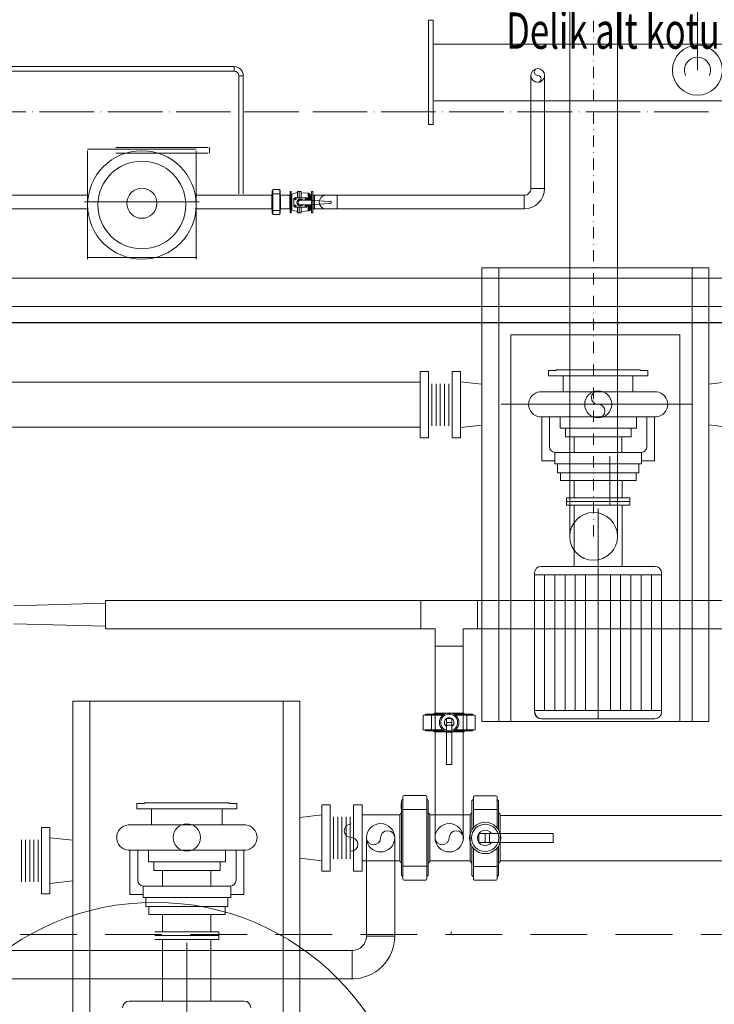
# Model space of a CAD drawing. Units: metres. Extents: x 8924 to 40140, y -2219 to 5710.
# Drawn here: x 13082 to 13388, y 1935 to 2369 of the extents above; entities that cross this region are included whole.
import ezdxf
from ezdxf.enums import TextEntityAlignment as Align

# ---------------------------------------------------------------- set-up
doc = ezdxf.new("R2010")
doc.units = ezdxf.units.M
doc.header["$PDMODE"] = 34
doc.header["$PDSIZE"] = 3
for name, pattern in [('ACAD_ISO04W100', [30, 24, -3, 0, -3]), ('DASHDOT', [1, 0.5, -0.25, 0, -0.25]), ('HIDDEN', [0.375, 0.25, -0.125])]:
    doc.linetypes.add(name, pattern=pattern)
doc.layers.get('0').update_dxf_attribs({"lineweight": 0})
doc.layers.get('DEFPOINTS').update_dxf_attribs({"lineweight": 0})
for name, color, linetype, lineweight in [('0ZG - DIM-IC DIKEY', 10, 'Continuous', 9), ('KESIT YERI', 6, 'HIDDEN', 0), ('mek-rezervasyon', 92, 'Continuous', 0), ('mek-soğuk su', 3, 'ACAD_ISO04W100', 0), ('mek-spr-boru', 200, 'Continuous', 0), ('mek-spr-yazı', 7, 'Continuous', 0), ('SPMEK_CHZ2', 8, 'Continuous', 0), ('SPMEK_ISICHZ5', 3, 'Continuous', 0), ('SPMEK_TEMSU BAGLANTI', 181, 'Continuous', 0), ('VANA', 7, 'Continuous', 0), ('YANGIN SU HATTI', 193, 'Continuous', 0)]:
    doc.layers.add(name, color=color, linetype=linetype, lineweight=lineweight)
doc.styles.add('A', font='romans.shx', dxfattribs={"width": 0.8})
doc.styles.add('ARIALTUR', font='arial.ttf', dxfattribs={"width": 0.8, "height": 400})
doc.dimstyles.new('0ZG - 100', dxfattribs={"dimtxt": 15, "dimasz": 5, "dimexe": 8, "dimexo": 10, "dimgap": 5, "dimtad": 1, "dimdec": 1, "dimrnd": 0.5, "dimzin": 12, "dimdsep": 46, "dimtxsty": 'A', "dimblk": 'OBLIQUE', "dimcen": 0, "dimdle": 5, "dimclrd": 256, "dimclre": 256, "dimclrt": 256, "dimadec": 0, "dimazin": 0, "dimtfac": 1, "dimtdec": 1, "dimtix": 1, "dimtofl": 0, "dimtmove": 2, "dimatfit": 3, "dimfxl": 0.5, "dimfxlon": 1, "dimtolj": 1, "dimtzin": 0, "dimarcsym": 0})

# ---------------------------------------------------------------- blocks, each defined once
blk = doc.blocks.new('_Oblique')
at = {"color": 0, "linetype": 'ByBlock', "lineweight": -2}
blk.add_line((0.5, 0.5), (-0.5, -0.5), dxfattribs=at)
blk = doc.blocks.new('*D224')
at = {"layer": '0ZG - DIM-IC DIKEY', "lineweight": -2, "transparency": 16777216}
for p, q in [((12967.49, 2235.6), (12967.49, 2243.6)), ((12962.49, 2235.6), (14202.42, 2235.6)), ((14197.42, 2235.6), (14197.42, 2227.6))]:
    blk.add_line(p, q, dxfattribs=at)
at = {"layer": 'DEFPOINTS', "color": 0, "transparency": 16777216}
for p in [(14197.42, 2236, 0), (14197.42, 2235.6), (12967.49, 2233.91, 0)]:
    blk.add_point(p, dxfattribs=at)
at = {"layer": '0ZG - DIM-IC DIKEY', "lineweight": -2, "transparency": 16777216, "xscale": 5, "yscale": 5, "zscale": 5, "rotation": 180}
blk.add_blockref('_Oblique', (12967.49, 2235.6), dxfattribs=at)
at = {"layer": '0ZG - DIM-IC DIKEY', "lineweight": -2, "transparency": 16777216, "xscale": 5, "yscale": 5, "zscale": 5}
blk.add_blockref('_Oblique', (14197.42, 2235.6), dxfattribs=at)
at = {"layer": '0ZG - DIM-IC DIKEY', "transparency": 16777216, "insert": (13582.46, 2248.1), "char_height": 15, "attachment_point": 5, "style": 'A'}
blk.add_mtext('\\A1;1230', dxfattribs=at)
blk = doc.blocks.new('*D335')
at = {"layer": '0ZG - DIM-IC DIKEY', "lineweight": -2, "transparency": 16777216}
for p, q in [((12967.49, 2235.6), (12967.49, 2243.6)), ((12962.49, 2235.6), (14202.42, 2235.6)), ((14197.42, 2235.6), (14197.42, 2227.6))]:
    blk.add_line(p, q, dxfattribs=at)
at = {"layer": 'DEFPOINTS', "color": 0, "transparency": 16777216}
for p in [(14197.42, 2236, 0), (14197.42, 2235.6), (12967.49, 2233.91, 0)]:
    blk.add_point(p, dxfattribs=at)
at = {"layer": '0ZG - DIM-IC DIKEY', "lineweight": -2, "transparency": 16777216, "xscale": 5, "yscale": 5, "zscale": 5, "rotation": 180}
blk.add_blockref('_Oblique', (12967.49, 2235.6), dxfattribs=at)
at = {"layer": '0ZG - DIM-IC DIKEY', "lineweight": -2, "transparency": 16777216, "xscale": 5, "yscale": 5, "zscale": 5}
blk.add_blockref('_Oblique', (14197.42, 2235.6), dxfattribs=at)
at = {"layer": '0ZG - DIM-IC DIKEY', "transparency": 16777216, "insert": (13582.46, 2248.1), "char_height": 15, "attachment_point": 5, "style": 'A'}
blk.add_mtext('\\A1;1230', dxfattribs=at)

msp = doc.modelspace()

# ---------------------------------------------------------------- linework, layer by layer
at = {"layer": 'KESIT YERI', "ltscale": 100, "elevation": 0.002}
msp.add_lwpolyline([(11957.388, 1965.921), (14191.257, 1965.921), (14191.257, 2076.985), (15522.594, 2076.985)], dxfattribs=at)
at = {"layer": 'mek-rezervasyon', "color": 2, "lineweight": 0}
msp.add_circle((13141.726, 1866.472, -0.002), 113.572, dxfattribs=at)
at = {"layer": 'mek-soğuk su', "color": 107}
msp.add_line((13060.855, 2328.485, 0.002), (13584.579, 2328.485, 0.002), dxfattribs=at)
at = {"layer": 'mek-spr-boru'}
for p, q in [((13262.432, 2368.868, 0.002), (13262.432, 2322.868, 0.002)), ((13262.432, 2368.868, 0.002), (13264.432, 2368.868, 0.002)), ((13264.432, 2368.868, 0.002), (13264.432, 2322.868, 0.002)), ((13634.837, 2358.368, 0.002), (13264.432, 2358.368, 0.002)), ((13264.432, 2358.368, 0.002), (13634.837, 2358.368, 0.002)), ((13307.513, 2294.705, 0.002), (13307.497, 2344.556, 0.002)), ((13313.579, 2294.725, 0.002), (13313.579, 2344.294, 0.002)), ((13264.94, 2333.368, 0.002), (13634.837, 2333.368, 0.002)), ((13262.432, 2322.868, 0.002), (13264.432, 2322.868, 0.002)), ((13112.103, 2291.802, 0), (13069.89, 2291.802, 0)), ((13193.285, 2291.714, 0), (13159.944, 2291.714, 0)), ((13211.477, 2291.714, 0), (13212.181, 2291.714, 0)), ((13212.181, 2291.714, 0), (13217.181, 2291.714, 0)), ((13212.181, 2291.714, 0), (13212.181, 2285.714, 0)), ((13222.181, 2291.714, 0), (13217.181, 2291.714, 0)), ((13222.181, 2291.714, 0), (13304.569, 2291.741, 0)), ((13222.181, 2291.714, 0), (13222.181, 2285.714, 0)), ((13313.579, 2294.725, 0.002), (13307.514, 2294.725, 0.002)), ((13313.514, 2290.176, 0.002), (13313.514, 2290.176, 0.002)), ((13112.103, 2285.802, 0), (13069.89, 2285.802, 0)), ((13193.285, 2285.714, 0), (13159.944, 2285.714, 0)), ((13211.477, 2285.714, 0), (13212.181, 2285.714, 0)), ((13212.181, 2285.714, 0), (13217.181, 2285.714, 0)), ((13222.181, 2285.714, 0), (13217.181, 2285.714, 0)), ((13222.181, 2285.714, 0), (13304.513, 2285.714, 0)), ((13009.907, 2255.191, -0.001), (13409.927, 2255.191, 0)), ((13009.907, 2242.702, -0.001), (13409.064, 2242.711, 0)), ((13199.721, 2209.308, 0), (12977.087, 2209.308, 0)), ((13258.695, 2209.308, 0), (13199.721, 2209.308, 0)), ((13285.938, 2208.483, 0), (13276.473, 2209.517, 0)), ((13385.938, 2208.535, 0), (13395.558, 2209.586, 0)), ((13258.695, 2189.538, 0), (12997.91, 2189.538, 0)), ((13285.938, 2190.45, 0), (13276.473, 2189.295, 0)), ((13293.431, 2191.365, 0), (13293.327, 2191.352, 0)), ((13385.938, 2190.538, 0), (13395.558, 2189.364, 0)), ((13119.971, 2113.103, 0), (13439.362, 2113.087, 0)), ((13119.971, 2100.619, 0), (13265.258, 2100.619, 0)), ((13265.258, 2008.511, 0), (13265.258, 2100.619, 0)), ((13277.726, 2007.881, 0), (13277.726, 2100.619, 0)), ((13277.726, 2100.619, 0), (13440.455, 2100.619, 0)), ((13205.632, 2017.502, 0), (13215.312, 2018.559, 0)), ((13233.09, 2018.559, 0), (13249.766, 2018.559, 0)), ((13262.964, 2018.559, 0), (13280.781, 2018.559, 0)), ((13293.978, 2018.351, 0), (13571.625, 2018.351, 0)), ((13105.632, 2007.401, 0), (13095.496, 2008.508, 0)), ((13113.134, 2006.582, 0), (13113.032, 2006.593, 0)), ((13235.007, 2009.141, 0), (13235.007, 1965.086, 0)), ((13247.476, 2009.141, 0), (13247.476, 1965.086, 0)), ((13205.632, 1999.519, 0), (13215.312, 1998.337, 0)), ((13233.09, 1998.337, 0), (13249.766, 1998.337, 0)), ((13262.964, 1998.337, 0), (13280.781, 1998.337, 0)), ((13293.978, 1998.351, 0), (13571.761, 1998.351, 0)), ((13105.632, 1989.523, 0), (13095.496, 1988.286, 0)), ((13113.134, 1990.439, 0), (13113.032, 1990.427, 0)), ((13037.291, 1958.824, -0.001), (13099.327, 1958.848, 0)), ((13099.327, 1958.848, 0), (13229.031, 1958.842, 0)), ((13036.836, 1946.356, -0.001), (13104.133, 1946.356, -0.001)), ((13104.133, 1946.356, -0.001), (13229.62, 1946.356, -0.001))]:
    msp.add_line(p, q, dxfattribs=at)
at = {"layer": 'mek-spr-boru', "ltscale": 50}
for p, q in [((13176.715, 2348.436, 0), (13042.582, 2348.436, 0)), ((13176.715, 2346.436, 0), (13176.715, 2348.436, 0)), ((13176.715, 2346.436, 0), (13042.582, 2346.436, 0)), ((13178.715, 2344.436, 0), (13180.715, 2344.436, 0)), ((13178.716, 2292.3, 0), (13178.716, 2344.436, 0)), ((13180.716, 2292.3, 0), (13180.716, 2344.436, 0)), ((13304.513, 2291.741, -0.002), (13304.513, 2285.714, 0)), ((13259.008, 2100.619, 0), (13259.008, 2113.099, 0)), ((13283.976, 2100.619, 0), (13283.976, 2113.099, 0)), ((13265.258, 2093.023, 0), (13277.726, 2093.023, 0)), ((13235.007, 1965.086, 0), (13247.476, 1965.086, 0)), ((13228.757, 1958.836, 0), (13228.757, 1946.356, 0))]:
    msp.add_line(p, q, dxfattribs=at)
at = {"layer": 'mek-spr-boru', "color": 0, "extrusion": (6.59242e-07, -4.64719e-07, 1)}
msp.add_circle((13335.168, 2141.361, 0.008), 10.526, dxfattribs=at)
at = {"layer": 'mek-spr-boru', "ltscale": 50}
for radius in [4, 2]:
    msp.add_arc((13176.715, 2344.436, 0), radius, 0, 90, dxfattribs=at)
at = {"layer": 'mek-spr-boru'}
for centre, radius, start, end in [((13217.181, 2288.714, 0), 3, 90, 270), ((13304.54, 2294.714, -0.002), 2.973, 269.48404, 0.21368), ((13304.447, 2294.847, -0.002), 9.133, 270.41238, 359.2342), ((13228.757, 1965.086, 0), 6.25, 269.99736, 0.00002), ((13228.757, 1965.086, 0), 18.75, 269.99736, 0.00002)]:
    msp.add_arc(centre, radius, start, end, dxfattribs=at)
at = {"layer": 'mek-spr-yazı', "linetype": 'DASHDOT', "ltscale": 10}
msp.add_line((13335.145, 2141.361, 0), (13335.145, 2456.602, 0), dxfattribs=at)
at = {"layer": 'mek-spr-yazı'}
for p, q in [((13324.645, 2141.361, 0), (13324.645, 2440.942, 0)), ((13345.645, 2141.361, 0), (13345.645, 2440.942, 0))]:
    msp.add_line(p, q, dxfattribs=at)
at = {"layer": 'SPMEK_CHZ2', "ltscale": 0.001}
for p, q in [((13112.101, 2311.36, 0), (13112.106, 2263.519, 0)), ((13112.106, 2312.119, 0), (13159.947, 2312.124, 0)), ((13124.591, 2312.768, 0), (13165.211, 2312.768, 0)), ((13124.591, 2310.291, 0), (13165.211, 2310.291, 0)), ((13159.947, 2263.524, 0), (13159.942, 2311.364, 0)), ((13165.841, 2310.323, 0), (13165.841, 2312.8, 0)), ((13110.79, 2288.802, 0), (13161.258, 2288.802, 0)), ((13112.342, 2264.279, 0), (13160.182, 2264.283, 0)), ((13293.327, 2059.739, 0), (13293.327, 2259.739, 0)), ((13378.55, 2059.739, 0), (13378.55, 2259.739, 0)), ((13298.656, 2230.22, 0), (13298.656, 2059.739, 0)), ((13298.656, 2230.22, 0), (13373.235, 2230.22, 0)), ((13373.235, 2230.22, 0), (13373.235, 2059.739, 0)), ((13318.556, 2214.488, 0), (13315.354, 2214.488, 0)), ((13315.354, 2214.488, 0), (13315.354, 2212.13, 0)), ((13318.807, 2214.741, 0), (13355.558, 2214.741, 0)), ((13355.809, 2214.488, 0), (13359.012, 2214.488, 0)), ((13359.012, 2214.488, 0), (13359.012, 2212.13, 0)), ((13315.354, 2212.13, 0), (13359.012, 2212.13, 0)), ((13321.737, 2212.13, 0), (13321.737, 2205.108, 0)), ((13352.406, 2212.13, 0), (13352.406, 2205.108, 0)), ((13362.851, 2205.108, 0), (13311.514, 2205.108, 0)), ((13378.652, 2199.582, 0), (13294.408, 2199.582, 0)), ((13362.851, 2194.033, 0), (13311.514, 2194.033, 0)), ((13312.306, 2194.033, 0), (13312.306, 2174.726, 0)), ((13315.717, 2194.033, 0), (13315.717, 2180.894, 0)), ((13320.357, 2188.994, 0), (13320.357, 2194.033, 0)), ((13354.009, 2188.994, 0), (13354.009, 2194.033, 0)), ((13358.648, 2194.033, 0), (13358.648, 2180.894, 0)), ((13362.059, 2194.033, 0), (13362.059, 2174.726, 0)), ((13320.357, 2188.994, 0), (13354.009, 2188.994, 0)), ((13322.706, 2185.183, 0), (13322.706, 2188.994, 0)), ((13351.659, 2185.183, 0), (13351.659, 2188.994, 0)), ((13351.659, 2185.183, 0), (13322.706, 2185.183, 0)), ((13326.536, 2178.367, 0), (13326.536, 2185.183, 0)), ((13347.677, 2178.367, 0), (13347.677, 2185.183, 0)), ((13317.855, 2174.726, 0), (13312.306, 2174.726, 0)), ((13318.048, 2173.317, 0), (13318.048, 2178.375, 0)), ((13356.121, 2178.367, 0), (13318.244, 2178.367, 0)), ((13342.257, 2155.486, 0), (13342.257, 2176.771, 0)), ((13356.317, 2173.317, 0), (13356.317, 2178.375, 0)), ((13356.51, 2174.726, 0), (13362.059, 2174.726, 0)), ((13356.317, 2173.317, 0), (13318.048, 2173.317, 0)), ((13319.276, 2173.317, 0), (13319.276, 2169.403, 0)), ((13355.089, 2173.317, 0), (13355.089, 2169.403, 0)), ((13355.089, 2169.403, 0), (13319.276, 2169.403, 0)), ((13320.504, 2169.403, 0), (13320.504, 2165.951, 0)), ((13353.861, 2165.951, 0), (13320.504, 2165.951, 0)), ((13326.579, 2158.339, 0), (13326.579, 2165.951, 0)), ((13347.689, 2158.339, 0), (13347.689, 2165.951, 0)), ((13353.861, 2169.403, 0), (13353.861, 2165.951, 0)), ((13323.155, 2158.339, 0), (13323.155, 2155.117, 0)), ((13351.21, 2158.339, 0), (13323.155, 2158.339, 0)), ((13351.21, 2155.117, 0), (13351.21, 2158.339, 0)), ((13323.155, 2156.728, 0), (13351.21, 2156.728, 0)), ((13323.155, 2155.117, 0), (13351.21, 2155.117, 0)), ((13326.579, 2128.141, 0), (13326.579, 2155.117, 0)), ((13337.183, 2060.963, 0), (13337.183, 2153.612, 0)), ((13347.689, 2128.141, 0), (13347.689, 2155.117, 0)), ((13312.048, 2128.141, 0), (13362.188, 2128.141, 0)), ((13309.124, 2063.887, 0), (13309.124, 2125.217, 0)), ((13365.111, 2124.487, 0), (13309.124, 2124.487, 0)), ((13313.545, 2064.618, 0), (13313.545, 2124.487, 0)), ((13318.055, 2064.618, 0), (13318.055, 2124.487, 0)), ((13322.566, 2064.618, 0), (13322.566, 2124.487, 0)), ((13327.076, 2064.618, 0), (13327.076, 2124.487, 0)), ((13331.586, 2064.618, 0), (13331.586, 2124.487, 0)), ((13337.118, 2124.487, 0), (13337.118, 2064.618, 0)), ((13342.574, 2064.618, 0), (13342.574, 2124.487, 0)), ((13347.084, 2064.618, 0), (13347.084, 2124.487, 0)), ((13351.595, 2064.618, 0), (13351.595, 2124.487, 0)), ((13356.105, 2064.618, 0), (13356.105, 2124.487, 0)), ((13360.616, 2064.618, 0), (13360.616, 2124.487, 0)), ((13365.111, 2063.887, 0), (13365.111, 2125.217, 0)), ((13113.032, 1868.701, 0), (13113.032, 2068.701, 0)), ((13198.243, 1868.701, 0), (13198.243, 2068.701, 0)), ((13365.111, 2064.618, 0), (13309.124, 2064.618, 0)), ((13312.048, 2060.963, 0), (13362.188, 2060.963, 0)), ((13137.061, 2023.67, 0), (13133.828, 2023.67, 0)), ((13133.828, 2023.67, 0), (13133.828, 2021.29, 0)), ((13137.314, 2023.925, 0), (13174.411, 2023.925, 0)), ((13174.664, 2023.67, 0), (13177.897, 2023.67, 0)), ((13177.897, 2023.67, 0), (13177.897, 2021.29, 0)), ((13250.289, 2023.67, 0), (13250.289, 2021.29, 0)), ((13133.828, 2021.29, 0), (13177.897, 2021.29, 0)), ((13140.272, 2021.29, 0), (13140.272, 2014.202, 0)), ((13171.453, 2021.29, 0), (13171.453, 2014.202, 0)), ((13181.772, 2014.202, 0), (13129.953, 2014.202, 0)), ((13091.793, 2013.027, 0), (13095.496, 2013.027, 0)), ((13091.793, 1983.767, 0), (13091.793, 2013.027, 0)), ((13095.496, 2013.027, 0), (13095.496, 1983.767, 0)), ((13082.904, 1989.138, 0), (13082.904, 2007.656, 0)), ((13084.755, 1989.138, 0), (13084.755, 2007.656, 0)), ((13086.607, 1989.138, 0), (13086.607, 2007.656, 0)), ((13088.459, 1989.138, 0), (13088.459, 2007.656, 0)), ((13090.311, 1989.138, 0), (13090.311, 2007.656, 0)), ((13181.772, 2003.023, 0), (13129.953, 2003.023, 0)), ((13130.752, 2003.023, 0), (13130.752, 1983.534, 0)), ((13134.196, 2003.023, 0), (13134.196, 1989.76, 0)), ((13138.878, 1997.936, 0), (13138.878, 2003.023, 0)), ((13172.847, 1997.936, 0), (13172.847, 2003.023, 0)), ((13177.53, 2003.023, 0), (13177.53, 1989.76, 0)), ((13180.973, 2003.023, 0), (13180.973, 1983.534, 0)), ((13138.878, 1997.936, 0), (13172.847, 1997.936, 0)), ((13141.25, 1994.089, 0), (13141.25, 1997.936, 0)), ((13170.475, 1994.089, 0), (13170.475, 1997.936, 0)), ((13170.475, 1994.089, 0), (13141.25, 1994.089, 0)), ((13145.116, 1987.209, 0), (13145.116, 1994.089, 0)), ((13166.456, 1987.209, 0), (13166.456, 1994.089, 0)), ((13095.496, 1983.767, 0), (13091.793, 1983.767, 0)), ((13136.353, 1983.534, 0), (13130.752, 1983.534, 0)), ((13136.548, 1982.112, 0), (13136.548, 1987.217, 0)), ((13174.979, 1987.209, 0), (13136.746, 1987.209, 0)), ((13175.177, 1982.112, 0), (13175.177, 1987.217, 0)), ((13175.372, 1983.534, 0), (13180.973, 1983.534, 0)), ((13175.177, 1982.112, 0), (13136.548, 1982.112, 0)), ((13137.788, 1982.112, 0), (13137.788, 1978.161, 0)), ((13173.937, 1982.112, 0), (13173.937, 1978.161, 0)), ((13173.937, 1978.161, 0), (13137.788, 1978.161, 0)), ((13139.027, 1978.161, 0), (13139.027, 1974.676, 0)), ((13172.698, 1978.161, 0), (13172.698, 1974.676, 0)), ((13172.698, 1974.676, 0), (13139.027, 1974.676, 0)), ((13145.159, 1966.993, 0), (13145.159, 1974.676, 0)), ((13166.468, 1966.993, 0), (13166.468, 1974.676, 0)), ((13170.022, 1966.993, 0), (13141.703, 1966.993, 0)), ((13170.022, 1963.741, 0), (13170.022, 1966.993, 0)), ((13272.383, 1966.993, 0), (13272.383, 1965.921, 0)), ((13141.703, 1965.367, 0), (13170.022, 1965.367, 0)), ((13141.703, 1963.741, 0), (13170.022, 1963.741, 0)), ((13145.159, 1936.511, 0), (13145.159, 1963.741, 0)), ((13155.863, 1868.701, 0), (13155.863, 1962.222, 0)), ((13166.468, 1936.511, 0), (13166.468, 1963.741, 0)), ((13130.491, 1936.511, 0), (13181.103, 1936.511, 0))]:
    msp.add_line(p, q, dxfattribs=at)
for centre, radius in [((13136.024, 2287.442, 0), 23.92), ((13136.024, 2287.442, 0), 19.341), ((13136.024, 2288.201, 0), 6.629), ((13337.183, 2199.582, 0), 5.948), ((13155.863, 2008.625, 0), 6.004)]:
    msp.add_circle(centre, radius, dxfattribs=at)
for centre, radius, start, end in [((13318.554, 2214.741, 0), 0.253, 270.46232, 0), ((13355.811, 2214.741, 0), 0.253, 180, 269.53768), ((13312.094, 2199.571, 0), 5.568, 95.98033, 264.01967), ((13337.183, 2202.556, 0), 2.974, 90, 270), ((13362.271, 2199.571, 0), 5.568, 275.98033, 84.01967), ((13337.183, 2196.609, 0), 2.974, 270, 90), ((13318.244, 2180.894, 0), 2.527, 180, 270), ((13356.121, 2180.894, 0), 2.527, 270, 0), ((13312.048, 2125.217, 0), 2.924, 90, 180), ((13362.188, 2125.217, 0), 2.924, 0, 90), ((13312.048, 2063.887, 0), 2.924, 180, 270), ((13312.177, 2063.887, 0), 2.924, 180, 270), ((13362.188, 2063.887, 0), 2.924, 270, 0), ((13137.059, 2023.925, 0), 0.255, 270.46232, 0), ((13174.666, 2023.925, 0), 0.255, 180, 269.53768), ((13130.538, 2008.613, 0), 5.62, 95.98033, 264.01967), ((13181.187, 2008.613, 0), 5.62, 275.98033, 84.01967), ((13228.254, 2011.626, 0), 3.002, 90, 270), ((13228.254, 2005.623, 0), 3.002, 270, 90), ((13136.746, 1989.76, 0), 2.551, 180, 270), ((13174.979, 1989.76, 0), 2.551, 270, 0), ((13130.491, 1933.56, 0), 2.951, 90, 180), ((13181.103, 1933.56, 0), 2.951, 0, 90)]:
    msp.add_arc(centre, radius, start, end, dxfattribs=at)
at = {"layer": 'SPMEK_ISICHZ5', "ltscale": 0.001}
for p, q in [((13285.938, 2059.739, 0), (13285.938, 2259.739, 0)), ((13285.938, 2259.739, 0), (13385.938, 2259.739, 0)), ((13285.938, 2059.739, 0), (13285.938, 2259.739, 0)), ((13293.338, 2259.739, 0), (13378.55, 2259.739, 0)), ((13385.938, 2259.739, 0), (13385.938, 2059.739, 0)), ((13105.632, 2068.701, 0), (13205.632, 2068.701, 0)), ((13105.632, 2068.701, 0), (13105.632, 1868.701, 0)), ((13205.632, 2068.701, 0), (13205.632, 1868.701, 0)), ((13385.938, 2059.739, 0), (13285.938, 2059.739, 0))]:
    msp.add_line(p, q, dxfattribs=at)
at = {"layer": 'SPMEK_TEMSU BAGLANTI', "ltscale": 0.1}
msp.add_line((13095.496, 1988.286, 0), (13095.496, 2008.508, 0), dxfattribs=at)
at = {"layer": 'VANA', "ltscale": 0.001}
for p, q in [((13193.285, 2291.714, 0), (13193.285, 2285.714, 0)), ((13193.345, 2291.858, 0), (13193.488, 2292.001, 0)), ((13193.488, 2293.491, 0), (13193.488, 2283.937, 0)), ((13193.69, 2293.778, 0), (13193.547, 2293.635, 0)), ((13193.69, 2294.106, 0), (13193.69, 2283.323, 0)), ((13193.69, 2292.428, 0), (13196.796, 2292.428, 0)), ((13193.825, 2294.241, 0), (13196.661, 2294.241, 0)), ((13196.796, 2294.106, 0), (13196.796, 2283.323, 0)), ((13196.796, 2293.778, 0), (13196.939, 2293.635, 0)), ((13196.998, 2293.491, 0), (13196.998, 2283.937, 0)), ((13197.142, 2291.858, 0), (13196.998, 2292.001, 0)), ((13197.201, 2291.714, 0), (13197.201, 2285.714, 0)), ((13197.201, 2291.714, 0), (13201.245, 2291.714, 0)), ((13201.245, 2291.714, 0), (13201.245, 2285.714, 0)), ((13201.349, 2291.714, 0), (13201.245, 2291.714, 0)), ((13201.349, 2293.38, 0), (13201.349, 2284.049, 0)), ((13201.869, 2293.38, 0), (13201.349, 2293.38, 0)), ((13201.869, 2293.38, 0), (13201.869, 2284.049, 0)), ((13201.869, 2292.26, 0), (13202.164, 2292.154, 0)), ((13202.164, 2292.154, 0), (13202.164, 2285.275, 0)), ((13205.432, 2293.38, 0), (13204.613, 2293.38, 0)), ((13204.613, 2293.38, 0), (13204.613, 2290.628, 0)), ((13206.213, 2293.38, 0), (13205.432, 2293.38, 0)), ((13205.432, 2293.38, 0), (13205.432, 2290.628, 0)), ((13206.213, 2293.38, 0), (13206.213, 2290.628, 0)), ((13206.213, 2292.841, 0), (13209.287, 2292.587, 0)), ((13209.287, 2292.587, 0), (13209.287, 2289.614, 0)), ((13209.287, 2292.587, 0), (13209.559, 2292.587, 0)), ((13209.559, 2292.587, 0), (13209.559, 2289.61, 0)), ((13209.683, 2292.52, 0), (13209.559, 2292.587, 0)), ((13210.083, 2292.137, 0), (13210.068, 2292.137, 0)), ((13210.083, 2292.137, 0), (13210.083, 2289.578, 0)), ((13210.083, 2292.137, 0), (13210.568, 2292.137, 0)), ((13210.568, 2292.137, 0), (13210.568, 2289.549, 0)), ((13210.854, 2293.38, 0), (13210.854, 2284.049, 0)), ((13210.854, 2293.38, 0), (13211.373, 2293.38, 0)), ((13211.373, 2293.38, 0), (13211.373, 2284.049, 0)), ((13211.373, 2291.714, 0), (13211.477, 2291.714, 0)), ((13211.477, 2291.714, 0), (13211.477, 2285.714, 0)), ((13203.465, 2290.628, 0), (13203.076, 2290.238, 0)), ((13203.076, 2290.238, 0), (13203.076, 2286.873, 0)), ((13208.572, 2290.628, 0), (13203.465, 2290.628, 0)), ((13203.515, 2289.799, 0), (13203.905, 2290.188, 0)), ((13203.905, 2289.799, 0), (13203.515, 2290.188, 0)), ((13203.515, 2287.312, 0), (13203.905, 2286.923, 0)), ((13203.905, 2287.312, 0), (13203.515, 2286.923, 0)), ((13205.921, 2289.614, 0), (13209.49, 2289.614, 0)), ((13205.921, 2289.565, 0), (13209.49, 2289.565, 0)), ((13205.921, 2287.547, 0), (13209.49, 2287.547, 0)), ((13205.921, 2287.497, 0), (13209.49, 2287.497, 0)), ((13208.132, 2289.799, 0), (13208.522, 2290.188, 0)), ((13208.522, 2289.799, 0), (13208.132, 2290.188, 0)), ((13208.522, 2287.312, 0), (13208.132, 2286.923, 0)), ((13208.132, 2287.312, 0), (13208.522, 2286.923, 0)), ((13208.961, 2290.238, 0), (13208.572, 2290.628, 0)), ((13208.961, 2289.584, 0), (13208.961, 2290.238, 0)), ((13208.961, 2286.873, 0), (13208.961, 2287.467, 0)), ((13209.287, 2287.497, 0), (13209.287, 2284.842, 0)), ((13209.49, 2289.614, 0), (13218.88, 2289.047, 0)), ((13209.49, 2289.565, 0), (13218.889, 2288.997, 0)), ((13209.49, 2287.547, 0), (13218.889, 2288.114, 0)), ((13209.49, 2287.497, 0), (13218.88, 2288.064, 0)), ((13209.559, 2287.501, 0), (13209.559, 2284.842, 0)), ((13210.083, 2287.533, 0), (13210.083, 2285.292, 0)), ((13210.568, 2287.562, 0), (13210.568, 2285.292, 0)), ((13193.345, 2285.571, 0), (13193.488, 2285.428, 0)), ((13193.69, 2283.651, 0), (13193.547, 2283.794, 0)), ((13193.69, 2285.001, 0), (13196.796, 2285.001, 0)), ((13193.825, 2283.188, 0), (13196.661, 2283.188, 0)), ((13196.796, 2283.651, 0), (13196.939, 2283.794, 0)), ((13197.142, 2285.571, 0), (13196.998, 2285.428, 0)), ((13197.201, 2285.714, 0), (13201.245, 2285.714, 0)), ((13201.349, 2285.714, 0), (13201.245, 2285.714, 0)), ((13201.869, 2284.049, 0), (13201.349, 2284.049, 0)), ((13201.869, 2285.169, 0), (13202.164, 2285.275, 0)), ((13203.076, 2286.873, 0), (13203.465, 2286.483, 0)), ((13203.465, 2286.483, 0), (13208.572, 2286.483, 0)), ((13204.613, 2286.483, 0), (13204.613, 2284.049, 0)), ((13205.432, 2284.049, 0), (13204.613, 2284.049, 0)), ((13205.432, 2286.483, 0), (13205.432, 2284.049, 0)), ((13206.213, 2284.049, 0), (13205.432, 2284.049, 0)), ((13206.213, 2286.483, 0), (13206.213, 2284.049, 0)), ((13206.213, 2284.588, 0), (13209.287, 2284.842, 0)), ((13208.572, 2286.483, 0), (13208.961, 2286.873, 0)), ((13209.287, 2284.842, 0), (13209.559, 2284.842, 0)), ((13209.683, 2284.909, 0), (13209.559, 2284.842, 0)), ((13210.083, 2285.292, 0), (13210.068, 2285.292, 0)), ((13210.083, 2285.292, 0), (13210.568, 2285.292, 0)), ((13210.854, 2284.049, 0), (13211.373, 2284.049, 0)), ((13211.373, 2285.714, 0), (13211.477, 2285.714, 0)), ((13258.695, 2214.035, 0), (13258.695, 2184.776, 0)), ((13262.399, 2214.035, 0), (13258.695, 2214.035, 0)), ((13262.399, 2184.776, 0), (13262.399, 2214.035, 0)), ((13272.769, 2214.035, 0), (13276.473, 2214.035, 0)), ((13272.769, 2184.776, 0), (13272.769, 2214.035, 0)), ((13276.473, 2214.035, 0), (13276.473, 2184.776, 0)), ((13276.473, 2189.295, 0), (13276.473, 2209.517, 0)), ((13263.881, 2190.147, 0), (13263.881, 2208.665, 0)), ((13265.732, 2190.147, 0), (13265.732, 2208.665, 0)), ((13267.584, 2190.147, 0), (13267.584, 2208.665, 0)), ((13269.436, 2190.147, 0), (13269.436, 2208.665, 0)), ((13271.288, 2190.147, 0), (13271.288, 2208.665, 0)), ((13258.695, 2184.776, 0), (13262.399, 2184.776, 0)), ((13276.473, 2184.776, 0), (13272.769, 2184.776, 0)), ((13119.971, 2111.956, 0), (13079.559, 2110.812, 0)), ((13119.971, 2113.101, 0), (13119.971, 2100.601, 0)), ((13119.971, 2111.862, 0), (13119.971, 2100.619, 0)), ((13119.971, 2101.746, 0), (13079.559, 2102.89, 0)), ((13259.978, 2062.266, 0), (13259.978, 2056.359, 0)), ((13268.695, 2062.548, 0), (13260.259, 2062.548, 0)), ((13260.943, 2062.548, 0), (13261.241, 2062.846, 0)), ((13269.275, 2062.97, 0), (13261.539, 2062.97, 0)), ((13263.756, 2062.548, 0), (13263.756, 2056.078, 0)), ((13264.943, 2063.268, 0), (13264.645, 2062.97, 0)), ((13264.943, 2063.268, 0), (13264.645, 2062.97, 0)), ((13277.742, 2063.392, 0), (13265.242, 2063.392, 0)), ((13281.444, 2062.97, 0), (13273.708, 2062.97, 0)), ((13282.724, 2062.548, 0), (13274.288, 2062.548, 0)), ((13278.04, 2063.268, 0), (13278.338, 2062.97, 0)), ((13279.228, 2062.548, 0), (13279.228, 2056.078, 0)), ((13282.041, 2062.548, 0), (13281.742, 2062.846, 0)), ((13283.006, 2062.266, 0), (13283.006, 2056.359, 0)), ((13270.253, 2060.799, 0), (13270.253, 2040.782, 0)), ((13270.253, 2059.313, 0), (13272.73, 2059.313, 0)), ((13270.253, 2058.157, 0), (13272.73, 2058.157, 0)), ((13270.501, 2061.047, 0), (13272.483, 2061.047, 0)), ((13272.73, 2060.799, 0), (13272.73, 2040.782, 0)), ((13268.695, 2056.078, 0), (13260.259, 2056.078, 0)), ((13260.943, 2056.078, 0), (13261.241, 2055.779, 0)), ((13269.275, 2055.656, 0), (13261.539, 2055.656, 0)), ((13264.943, 2055.357, 0), (13264.645, 2055.656, 0)), ((13264.943, 2055.357, 0), (13264.645, 2055.656, 0)), ((13277.742, 2055.234, 0), (13265.242, 2055.234, 0)), ((13281.444, 2055.656, 0), (13273.708, 2055.656, 0)), ((13282.724, 2056.078, 0), (13274.288, 2056.078, 0)), ((13278.04, 2055.357, 0), (13278.338, 2055.656, 0)), ((13282.041, 2056.078, 0), (13281.742, 2055.779, 0)), ((13270.253, 2040.782, 0), (13272.73, 2040.782, 0)), ((13251.587, 2027.075, 0), (13261.144, 2027.075, 0)), ((13282.601, 2027.057, 0), (13292.158, 2027.057, 0)), ((13215.312, 2023.078, 0), (13215.312, 1993.818, 0)), ((13219.016, 2023.078, 0), (13215.312, 2023.078, 0)), ((13219.016, 1993.818, 0), (13219.016, 2023.078, 0)), ((13229.386, 2023.078, 0), (13233.09, 2023.078, 0)), ((13229.386, 1993.818, 0), (13229.386, 2023.078, 0)), ((13233.09, 2023.078, 0), (13233.09, 1993.818, 0)), ((13250.449, 1992.347, 0), (13250.449, 2024.548, 0)), ((13251.132, 2025.514, 0), (13250.649, 2025.031, 0)), ((13251.132, 1990.276, 0), (13251.132, 2026.62, 0)), ((13261.599, 1990.276, 0), (13261.599, 2026.62, 0)), ((13261.599, 2025.514, 0), (13262.082, 2025.031, 0)), ((13262.281, 1992.347, 0), (13262.281, 2024.548, 0)), ((13281.463, 2024.531, 0), (13281.463, 2012.016, 0)), ((13282.146, 2025.496, 0), (13281.663, 2025.014, 0)), ((13282.146, 2026.602, 0), (13282.146, 2012.955, 0)), ((13292.613, 2026.602, 0), (13292.613, 2012.955, 0)), ((13292.613, 2025.496, 0), (13293.096, 2025.014, 0)), ((13293.296, 2024.531, 0), (13293.296, 2012.016, 0)), ((13215.312, 1998.337, 0), (13215.312, 2018.559, 0)), ((13249.766, 1998.337, 0), (13249.766, 2018.559, 0)), ((13249.966, 2019.042, 0), (13250.449, 2019.524, 0)), ((13251.132, 2020.963, 0), (13261.599, 2020.963, 0)), ((13262.764, 2019.042, 0), (13262.281, 2019.524, 0)), ((13262.964, 1998.337, 0), (13262.964, 2018.559, 0)), ((13280.781, 2018.542, 0), (13280.781, 1998.319, 0)), ((13280.981, 2019.024, 0), (13281.463, 2019.507, 0)), ((13282.146, 2020.946, 0), (13292.613, 2020.946, 0)), ((13293.778, 2019.024, 0), (13293.296, 2019.507, 0)), ((13293.978, 2018.542, 0), (13293.978, 1998.319, 0)), ((13220.497, 1999.189, 0), (13220.497, 2017.707, 0)), ((13222.349, 1999.189, 0), (13222.349, 2017.707, 0)), ((13224.201, 1999.189, 0), (13224.201, 2017.707, 0)), ((13226.053, 1999.189, 0), (13226.053, 2017.707, 0)), ((13227.904, 1999.189, 0), (13227.904, 2017.707, 0)), ((13284.574, 2006.827, 0), (13284.574, 2010.034, 0)), ((13284.975, 2010.434, 0), (13317.358, 2010.434, 0)), ((13287.379, 2006.427, 0), (13287.379, 2010.434, 0)), ((13289.25, 2006.427, 0), (13289.25, 2010.434, 0)), ((13317.358, 2010.434, 0), (13317.358, 2006.427, 0)), ((13284.975, 2006.427, 0), (13317.358, 2006.427, 0)), ((13281.463, 2004.845, 0), (13281.463, 1992.33, 0)), ((13282.146, 2003.906, 0), (13282.146, 1990.259, 0)), ((13292.613, 2003.906, 0), (13292.613, 1990.259, 0)), ((13293.296, 2004.845, 0), (13293.296, 1992.33, 0)), ((13249.966, 1997.854, 0), (13250.449, 1997.371, 0)), ((13262.764, 1997.854, 0), (13262.281, 1997.371, 0)), ((13280.981, 1997.837, 0), (13281.463, 1997.354, 0)), ((13280.981, 1997.837, 0), (13281.463, 1997.354, 0)), ((13293.778, 1997.837, 0), (13293.296, 1997.354, 0)), ((13293.778, 1997.837, 0), (13293.296, 1997.354, 0)), ((13215.312, 1993.818, 0), (13219.016, 1993.818, 0)), ((13233.09, 1993.818, 0), (13229.386, 1993.818, 0)), ((13251.132, 1995.933, 0), (13261.599, 1995.933, 0)), ((13282.146, 1995.915, 0), (13292.613, 1995.915, 0)), ((13251.132, 1991.382, 0), (13250.649, 1991.865, 0)), ((13251.587, 1989.821, 0), (13261.144, 1989.821, 0)), ((13261.599, 1991.382, 0), (13262.082, 1991.865, 0)), ((13282.146, 1991.365, 0), (13281.663, 1991.847, 0)), ((13282.601, 1989.804, 0), (13292.158, 1989.804, 0)), ((13292.613, 1991.365, 0), (13293.096, 1991.847, 0))]:
    msp.add_line(p, q, dxfattribs=at)
for centre, radius in [((13310.531, 2344.556, 0.002), 3.033), ((13203.71, 2289.994, 0), 0.275), ((13203.71, 2287.118, 0), 0.275), ((13203.71, 2289.994, 0), 0.142), ((13208.327, 2289.994, 0), 0.275), ((13208.327, 2287.118, 0), 0.275), ((13208.327, 2289.994, 0), 0.142), ((13203.71, 2287.118, 0), 0.142), ((13208.327, 2287.118, 0), 0.142), ((13271.492, 2059.313, 0), 4.276), ((13271.492, 2059.313, 0), 3.716), ((13241.257, 2008.511, 0), 6.25), ((13271.508, 2008.511, 0), 6.25), ((13287.379, 2008.43, 0), 6.918), ((13287.379, 2008.43, 0), 6.012)]:
    msp.add_circle(centre, radius, dxfattribs=at)
for centre, radius, start, end in [((13310.531, 2346.073, 0.002), 1.517, 90, 270), ((13310.531, 2343.04, 0.002), 1.517, 270, 90), ((13193.488, 2291.714, 0), 0.203, 135, 180), ((13193.69, 2293.491, 0), 0.203, 135, 180), ((13193.825, 2294.106, 0), 0.135, 90, 180), ((13196.661, 2294.106, 0), 0.135, 0, 90), ((13196.796, 2293.491, 0), 0.203, 0, 45), ((13196.998, 2291.714, 0), 0.203, 0, 45), ((13207.873, 2278.293, 0), 14.99, 102.56083, 112.38496), ((13209.559, 2292.291, 0), 0.26, 11.7135, 61.66287), ((13210.068, 2292.397, 0), 0.26, 191.7135, 270), ((13210.256, 2292.914, 0), 0.837, 291.9064, 315.58919), ((13205.921, 2288.556, 0), 1.529, 43.8029, 316.1971), ((13205.921, 2288.556, 0), 1.058, 90, 270), ((13205.921, 2288.556, 0), 1.009, 90, 270), ((13219.086, 2288.556, 0), 0.532, 247.31051, 112.68949), ((13219.086, 2288.556, 0), 0.483, 245.97357, 114.02643), ((13193.488, 2285.714, 0), 0.203, 180, 225), ((13193.69, 2283.937, 0), 0.203, 180, 225), ((13193.825, 2283.323, 0), 0.135, 180, 270), ((13196.661, 2283.323, 0), 0.135, 270, 0), ((13196.796, 2283.937, 0), 0.203, 315, 0), ((13196.998, 2285.714, 0), 0.203, 315, 0), ((13207.873, 2299.136, 0), 14.99, 247.61504, 257.43917), ((13209.559, 2285.137, 0), 0.26, 298.33713, 348.2865), ((13210.068, 2285.032, 0), 0.26, 90, 168.2865), ((13210.256, 2284.515, 0), 0.837, 44.41081, 68.0936), ((13260.259, 2062.266, 0), 0.281, 90, 180), ((13261.539, 2062.548, 0), 0.422, 90, 135), ((13265.242, 2062.97, 0), 0.422, 90, 135), ((13265.242, 2062.97, 0), 0.422, 90, 135), ((13277.742, 2062.97, 0), 0.422, 45, 90), ((13281.444, 2062.548, 0), 0.422, 45, 90), ((13282.724, 2062.266, 0), 0.281, 360, 90), ((13271.492, 2059.313, 0), 2.107, 305.99792, 234.00208), ((13270.501, 2060.799, 0), 0.248, 90, 180), ((13272.483, 2060.799, 0), 0.248, 360, 90), ((13260.259, 2056.359, 0), 0.281, 180, 270), ((13261.539, 2056.078, 0), 0.422, 225, 270), ((13265.242, 2055.656, 0), 0.422, 225, 270), ((13265.242, 2055.656, 0), 0.422, 225, 270), ((13277.742, 2055.656, 0), 0.422, 270, 315), ((13281.444, 2056.078, 0), 0.422, 270, 315), ((13282.724, 2056.359, 0), 0.281, 270, 360), ((13251.587, 2026.62, 0), 0.455, 90, 180), ((13261.144, 2026.62, 0), 0.455, 0, 90), ((13282.601, 2026.602, 0), 0.455, 90, 180), ((13292.158, 2026.602, 0), 0.455, 0, 90), ((13251.132, 2024.548, 0), 0.683, 135, 180), ((13261.599, 2024.548, 0), 0.683, 0, 45), ((13282.146, 2024.531, 0), 0.683, 135, 180), ((13292.613, 2024.531, 0), 0.683, 0, 45), ((13250.449, 2018.559, 0), 0.683, 135, 180), ((13262.281, 2018.559, 0), 0.683, 0, 45), ((13281.463, 2018.542, 0), 0.683, 135, 180), ((13293.296, 2018.542, 0), 0.683, 0, 45), ((13244.382, 2008.511, 0), 3.125, 0, 180), ((13274.633, 2008.511, 0), 3.125, 0, 180), ((13287.379, 2008.43, 0), 3.409, 35.99792, 324.00208), ((13284.975, 2010.034, 0), 0.401, 90, 180), ((13238.132, 2008.511, 0), 3.125, 180, 0), ((13268.383, 2008.511, 0), 3.125, 180, 0), ((13284.975, 2006.827, 0), 0.401, 180, 270), ((13250.449, 1998.337, 0), 0.683, 180, 225), ((13262.281, 1998.337, 0), 0.683, 315, 0), ((13281.463, 1998.319, 0), 0.683, 180, 225), ((13281.463, 1998.319, 0), 0.683, 180, 225), ((13293.296, 1998.319, 0), 0.683, 315, 0), ((13293.296, 1998.319, 0), 0.683, 315, 0), ((13251.132, 1992.347, 0), 0.683, 180, 225), ((13261.599, 1992.347, 0), 0.683, 315, 0), ((13282.146, 1992.33, 0), 0.683, 180, 225), ((13292.613, 1992.33, 0), 0.683, 315, 0), ((13251.587, 1990.276, 0), 0.455, 180, 270), ((13261.144, 1990.276, 0), 0.455, 270, 0), ((13282.601, 1990.259, 0), 0.455, 180, 270), ((13292.158, 1990.259, 0), 0.455, 270, 0)]:
    msp.add_arc(centre, radius, start, end, dxfattribs=at)
at = {"layer": 'YANGIN SU HATTI', "color": 1}
msp.add_line((13380.928, 2346.833, -9.998), (13380.928, 2445.138, -9.998), dxfattribs=at)
at = {"layer": 'YANGIN SU HATTI', "color": 1, "extrusion": (-5.3975e-09, 6.16937e-08, 1)}
msp.add_circle((13380.928, 2346.833, -9.998), 11, dxfattribs=at)
at = {"layer": 'YANGIN SU HATTI', "color": 1, "extrusion": (-6.16937e-08, 5.3975e-09, 1)}
msp.add_arc((13380.928, 2346.833, -9.999), 5.75, 336.84778, 203.15222, dxfattribs=at)

# ---------------------------------------------------------------- texts
at = {"layer": 'mek-rezervasyon', "lineweight": 0, "style": 'ARIALTUR', "width": 0.7}
msp.add_text('Delik alt kotu:450', height=16, dxfattribs=at).set_placement((13358.523, 2364.304), align=Align.MIDDLE_CENTER)

# ---------------------------------------------------------------- dimensions: what is measured, and where the dimension line sits
at = {"layer": '0ZG - DIM-IC DIKEY'}
for picture in ['*D224', '*D335']:
    dim = msp.add_linear_dim(base=(14197.42, 2235.598), p1=(12967.492, 2233.913, 0.002), p2=(14197.42, 2236.001, 0.002), dimstyle='0ZG - 100', override={"dimscale": 1}, dxfattribs=at)
    dim.commit()
    dim.dimension.update_dxf_attribs({"geometry": picture, "text_midpoint": (13582.456, 2248.098)})

doc.saveas('drawing.dxf')
